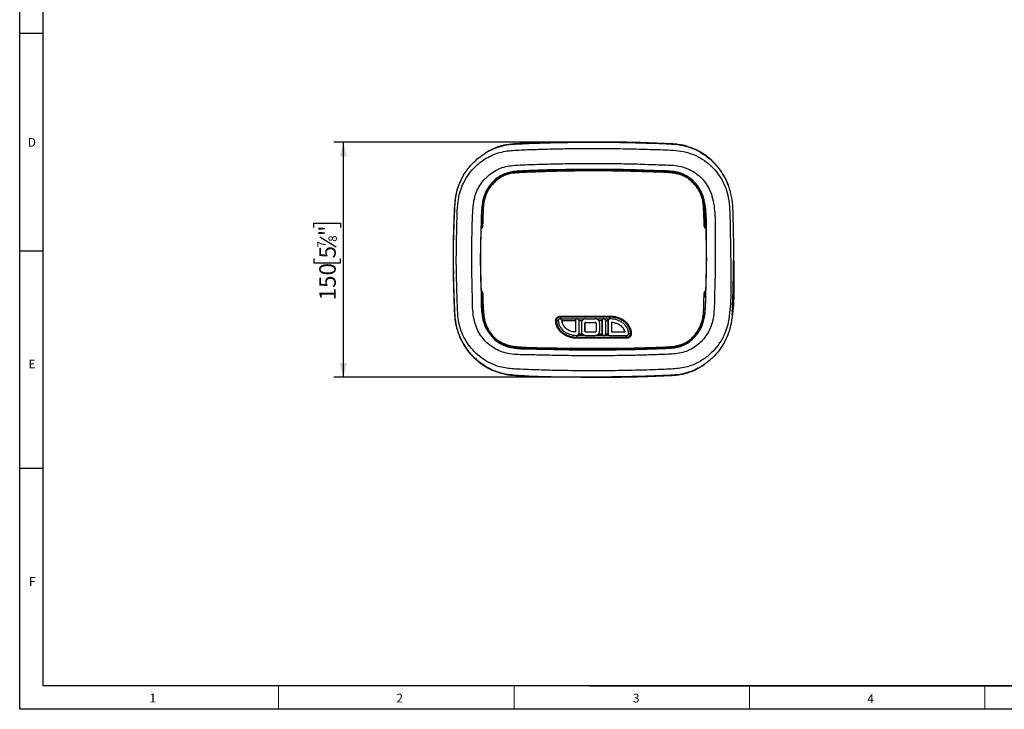
# Model space of a CAD drawing. Units: millimetres. Extents: x 15 to 1254, y 15 to 876.
# Drawn here: x 15 to 642, y 15 to 454 of the extents above; entities that cross this region are included whole.
import ezdxf

# ---------------------------------------------------------------- set-up
doc = ezdxf.new("R2010")
doc.units = ezdxf.units.MM
doc.header["$LTSCALE"] = 3
doc.layers.add('BORDER', color=7, linetype='Continuous')
doc.layers.add('DIMENSIONS', color=7, linetype='Continuous')
doc.styles.add('SLDTEXTSTYLE3', font='TXT', dxfattribs={"width": 0.718085})
doc.styles.add('SLDTEXTSTYLE6', font='TXT', dxfattribs={"width": 0.7})
doc.dimstyles.new('SLDDIMSTYLE0', dxfattribs={"dimtxt": 10.5, "dimasz": 9, "dimexe": 0, "dimexo": 0.0625, "dimgap": 2.625, "dimtad": 1, "dimdec": 0, "dimrnd": 1e-09, "dimzin": 12, "dimdsep": 46, "dimtxsty": 'SLDTEXTSTYLE6', "dimsah": 1, "dimcen": 0.09, "dimadec": 0, "dimazin": 3, "dimtfac": 1, "dimtdec": 0, "dimtofl": 0, "dimtmove": 0, "dimatfit": 3, "dimfxl": 0, "dimfrac": 2, "dimtolj": 1, "dimtzin": 12, "dimarcsym": 0})

# ---------------------------------------------------------------- blocks, each defined once
blk = doc.blocks.new('_D')
at = {"layer": 'DIMENSIONS'}
for p, q in [((365.64, 376.09), (215.22, 376.09)), ((221.22, 226.49), (221.22, 376.09)), ((202.32, 321.85), (202.32, 324.58)), ((202.32, 324.58), (219.41, 324.58)), ((219.41, 324.58), (219.41, 321.85)), ((206.15, 315.84), (216.65, 309.54)), ((202.32, 302.03), (202.32, 299.31)), ((219.41, 299.31), (219.41, 302.03)), ((202.32, 299.31), (219.41, 299.31)), ((374.6, 226.49), (215.22, 226.49))]:
    blk.add_line(p, q, dxfattribs=at)
for points in [[(221.22, 376.09), (218.97, 367.09), (223.47, 367.09)], [(221.22, 226.49), (223.47, 235.49), (218.97, 235.49)]]:
    blk.add_solid(points, dxfattribs=at)
at = {"layer": 'DIMENSIONS', "attachment_point": 1, "rotation": 90, "style": 'SLDTEXTSTYLE6'}
for s, insert, char_height in [('"', (205.87, 316.24), 10.5), ('8', (211.77, 312.69), 5.25), ('7', (204.63, 309.14), 5.25), ('5', (205.87, 302.03), 10.5), ('150', (205.87, 275.28), 10.5)]:
    blk.add_mtext(s, dxfattribs=dict(at, insert=insert, char_height=char_height))

msp = doc.modelspace()

# ---------------------------------------------------------------- linework, layer by layer
at = {"color": 7, "linetype": 'Continuous', "lineweight": 18}
for p, q in [((381.79, 376.09), (371.64, 376.09)), ((380.6, 226.49), (394.44, 226.49))]:
    msp.add_line(p, q, dxfattribs=at)
at = {"color": 7, "linetype": 'Continuous', "lineweight": 25}
for p, q in [((352.8, 357.38), (352.8, 357.69)), ((346.21, 357.36), (345.71, 357.1)), ((346.21, 357.18), (346.21, 357.36)), ((415.5, 357.09), (415, 357.36)), ((415, 357.19), (415, 357.36)), ((309.35, 324.18), (309.23, 321.2)), ((451.97, 321.32), (451.86, 324.17)), ((309.24, 281.25), (309.35, 278.59)), ((451.86, 278.6), (451.92, 280.29)), ((452.1, 277.99), (452.07, 277.6)), ((359.49, 263.56), (359.28, 263.56)), ((359.53, 264.87), (359.46, 264.88)), ((370.32, 263.56), (370.22, 263.56)), ((387.18, 263.56), (387.12, 263.56)), ((390.91, 264.88), (390.87, 264.87)), ((390.89, 263.56), (390.99, 263.56)), ((357.15, 262.44), (357.05, 262.44)), ((360.39, 262.44), (360.45, 262.44)), ((360.45, 262.44), (369.14, 262.44)), ((369.11, 262.44), (369.11, 255.31)), ((371.33, 262.44), (371.33, 254.14)), ((371.33, 262.44), (371.36, 262.44)), ((371.36, 262.44), (371.36, 254.14)), ((372.91, 260.82), (372.91, 255.76)), ((375.14, 260.82), (375.14, 255.76)), ((375.14, 260.82), (375.16, 260.82)), ((375.16, 255.76), (375.16, 260.82)), ((375.65, 261.32), (381.75, 261.32)), ((382.26, 260.82), (382.25, 260.82)), ((382.25, 260.82), (382.25, 255.76)), ((382.26, 260.82), (382.26, 255.76)), ((386.54, 263.37), (382.64, 263.37)), ((383.95, 262.44), (386.05, 262.44)), ((384.49, 260.82), (384.49, 255.76)), ((386.07, 262.44), (386.05, 262.44)), ((386.05, 254.14), (386.05, 262.44)), ((386.07, 262.44), (386.07, 254.14)), ((390.29, 263.37), (387.8, 263.37)), ((388.27, 262.44), (389.85, 262.44)), ((388.3, 262.44), (388.3, 254.14)), ((389.85, 262.44), (389.88, 262.44)), ((389.85, 262.44), (389.85, 254.14)), ((389.88, 262.44), (389.88, 254.14)), ((392.1, 261.28), (392.1, 255.26)), ((370.32, 253.03), (370.22, 253.03)), ((370.3, 251.69), (370.34, 251.71)), ((370.9, 253.2), (374.77, 253.2)), ((371.33, 254.14), (371.36, 254.14)), ((371.36, 254.14), (373.46, 254.14)), ((375.14, 255.76), (375.16, 255.76)), ((375.65, 255.26), (381.75, 255.26)), ((382.26, 255.76), (382.25, 255.76)), ((382.26, 253.08), (382.27, 253.08)), ((382.7, 253.2), (386.53, 253.2)), ((386.07, 254.14), (386.05, 254.14)), ((387.12, 253.03), (387.18, 253.03)), ((388.27, 254.14), (389.85, 254.14)), ((389.88, 254.14), (389.85, 254.14)), ((390.89, 253.03), (390.99, 253.03)), ((390.99, 253.03), (401.92, 253.03)), ((392.1, 255.26), (400.71, 255.26)), ((401.68, 251.71), (401.75, 251.69)), ((404.06, 254.14), (404.16, 254.14)), ((344.57, 245.36), (357.33, 245.02)), ((352.73, 245.14), (352.73, 244.83)), ((371.95, 244.83), (371.96, 244.83)), ((399.27, 244.93), (413.54, 245.3)), ((408.48, 245.17), (408.48, 244.83)), ((415.07, 245.14), (415.57, 245.4)), ((415.07, 245.33), (415.07, 245.14)), ((372.86, 226.45), (380.6, 226.4))]:
    msp.add_line(p, q, dxfattribs=at)
at = {"color": 7, "linetype": 'Continuous', "lineweight": 25, "flags": 128}
for points in [[(345.19, 357.6), (345.23, 357.61), (345.37, 357.69), (345.7, 357.86)], [(415.51, 357.86), (415.55, 357.84), (415.69, 357.77), (416.02, 357.59)], [(375.65, 263.56), (376.41, 263.56), (377.17, 263.56), (377.94, 263.56), (378.7, 263.56), (379.46, 263.56), (380.23, 263.56), (380.99, 263.56), (381.75, 263.56)], [(371.36, 262.44), (371.63, 262.44), (371.89, 262.44), (372.15, 262.44), (372.41, 262.44), (372.68, 262.44), (372.94, 262.44), (373.2, 262.44), (373.46, 262.44)], [(375.65, 253.03), (376.41, 253.03), (377.17, 253.03), (377.94, 253.03), (378.7, 253.03), (379.46, 253.03), (380.23, 253.03), (380.99, 253.03), (381.75, 253.03)], [(383.95, 254.14), (384.21, 254.14), (384.47, 254.14), (384.74, 254.14), (385, 254.14), (385.26, 254.14), (385.53, 254.14), (385.79, 254.14), (386.05, 254.14)], [(345.63, 244.64), (345.59, 244.66), (345.45, 244.73), (345.12, 244.9)], [(416.08, 244.9), (416.05, 244.88), (415.91, 244.81), (415.58, 244.64)]]:
    msp.add_lwpolyline(points, dxfattribs=at)
at = {"color": 7, "linetype": 'Continuous', "lineweight": 25}
for centre, radius, start, end in [((345.71, 357.36), 0.5, 359.9953, 91.76558), ((351.97, 357.79), 0.839, 353.15531, 29.11679), ((409.24, 357.79), 0.839, 150.88467, 186.8463), ((415.5, 357.36), 0.5, 88.21945, 180.00468), ((345.21, 357.1), 0.5, 359.99534, 91.79754), ((416, 357.09), 0.5, 88.18631, 180.00464), ((309.03, 321.38), 1.01, 82.61279, 88.89045), ((451.68, 324.14), 0.203, 353.02776, 11.28167), ((452.18, 281.4), 1.01, 262.63019, 268.89315), ((396.49, 263.8), 5.72, 169.25373, 182.61556), ((388.87, 265.26), 2.07, 349.41288, 3.33636), ((372.33, 251.31), 2.06, 169.40238, 183.33944), ((364.91, 252.74), 5.53, 349.18524, 2.30212), ((345.14, 245.4), 0.5, 268.42772, 0.00496), ((345.64, 245.14), 0.5, 268.46075, 0.00501), ((351.9, 244.73), 0.836, 331.0159, 7.08114), ((409.31, 244.73), 0.836, 172.9226, 208.98751), ((415.57, 245.14), 0.5, 179.99497, 271.52279), ((416.07, 245.4), 0.5, 179.99501, 271.55361)]:
    msp.add_arc(centre, radius, start, end, dxfattribs=at)
for points, knots in [([(328.42, 227.83), (328.42, 227.83), (326.61, 228), (323.03, 228.59), (317.34, 230.37), (311.54, 233.28), (306.11, 237.31), (301.58, 242), (297.9, 247.17), (295.03, 252.95), (293.16, 258.8), (292.32, 264.49), (292.07, 269.81), (291.74, 280.56), (291.17, 296.75), (291.42, 314.38), (291.87, 327.99), (292.12, 335.35), (292.75, 341.47), (293.87, 346.29), (295.9, 351.53), (298.43, 356.13), (301.27, 360.1), (304.62, 363.79), (308.48, 367.1), (312.84, 369.96), (317.85, 372.39), (323.54, 374.15), (327.74, 374.74), (329.86, 374.86), (329.86, 374.86)], [0, 0, 0, 0, 0, 0.029849, 0.059704, 0.098507, 0.137316, 0.171649, 0.205971, 0.240698, 0.275398, 0.303155, 0.331058, 0.358976, 0.472273, 0.585557, 0.635964, 0.68636, 0.701136, 0.732709, 0.7643, 0.790815, 0.81743, 0.84396, 0.872775, 0.901699, 0.930507, 0.965259, 1, 1, 1, 1, 1]), ([(468.04, 301.4), (467.95, 306.98), (467.81, 315.1), (467.63, 325.76), (467.47, 333.35), (466.76, 340.45), (465.02, 346.83), (462.46, 352.3), (459.11, 357.2), (454.97, 361.61), (450.06, 365.36), (444.35, 368.36), (438.05, 370.29), (429.28, 371.19), (418.14, 371.43), (404.6, 371.87), (390.88, 372.06), (377.84, 372.11), (365.57, 372.01), (354.11, 371.81), (342.77, 371.46), (333.7, 371.16), (326.83, 370.69), (322.09, 369.91), (317.51, 368.53), (313.21, 366.48), (309.19, 363.92), (305.06, 360.47), (301.08, 355.94), (297.83, 350.59), (295.64, 345.15), (294.31, 339.28), (293.77, 332.67), (293.6, 325.47), (293.36, 313.5), (293.01, 296.77), (293.63, 280.75), (293.95, 270.2), (294.18, 265.13), (294.97, 259.79), (296.73, 254.42), (299.4, 249.2), (302.81, 244.54), (307.01, 240.3), (312.02, 236.69), (317.18, 234.14), (322.06, 232.68), (326.45, 231.92), (333.76, 231.4), (344.14, 231.07), (357.69, 230.68), (371.4, 230.5), (385.52, 230.48), (399.98, 230.62), (414.63, 230.98), (425.82, 231.35), (433.63, 231.82), (438.23, 232.47), (443.44, 233.88), (449, 236.54), (454.52, 240.52), (459.17, 245.39), (462.65, 250.6), (465.1, 256.02), (466.74, 262.17), (467.64, 269.31), (468.15, 277.3), (468.23, 285.33), (468.1, 293.37), (468.06, 298.73), (468.04, 301.4)], [0, 0, 0, 0, 0.0291194, 0.0423478, 0.0555708, 0.0687298, 0.0794884, 0.0902604, 0.1010305, 0.1118061, 0.123635, 0.1354634, 0.1477813, 0.1601152, 0.184009, 0.2079881, 0.231967, 0.2558607, 0.2759097, 0.296009, 0.3161082, 0.3361572, 0.3450192, 0.3538906, 0.3627173, 0.3715894, 0.3804948, 0.3893677, 0.4015311, 0.4136848, 0.423196, 0.4326989, 0.4451994, 0.4577393, 0.4702823, 0.5076334, 0.5449895, 0.5538478, 0.5627009, 0.5715001, 0.5819906, 0.592492, 0.6030035, 0.6135194, 0.6254721, 0.6374241, 0.6456035, 0.6538177, 0.6620214, 0.6858858, 0.7098354, 0.7337852, 0.7576499, 0.7834262, 0.809256, 0.8350322, 0.8435908, 0.8521543, 0.8606762, 0.8735576, 0.8864401, 0.8985787, 0.9107087, 0.9205103, 0.930303, 0.9441773, 0.9580794, 0.9720476, 0.9860453, 1, 1, 1, 1]), ([(443.52, 372.11), (442.68, 372.49), (439.82, 373.77), (435.58, 374.59), (431.12, 374.99), (424.36, 375.26), (414.06, 375.71), (400.09, 376.04), (385.97, 376.2), (371.81, 376.17), (357.72, 375.97), (346.12, 375.67), (336.98, 375.27), (330.2, 375.06), (323.53, 374.28), (317.71, 372.51), (314.38, 370.68), (312.98, 369.91)], [0, 0, 0, 0, 0.021951, 0.074291, 0.100422, 0.126575, 0.230997, 0.335419, 0.43984, 0.544261, 0.648683, 0.753105, 0.805279, 0.857453, 0.909773, 0.962111, 1, 1, 1, 1]), ([(329.86, 374.86), (329.86, 374.86), (330.78, 374.9), (335.3, 375.13), (343.53, 375.47), (354.64, 375.8), (365.88, 376.01), (377.9, 376.11), (390.68, 376.06), (404.12, 375.87), (417.4, 375.44), (427.69, 375.16), (435.15, 374.52), (439.89, 373.49), (445.12, 371.67), (450.6, 368.7), (455.93, 364.53), (460.4, 359.64), (464.01, 354.2), (466.77, 348.14), (468.59, 341.28), (469.33, 333.85), (469.51, 326.07), (469.69, 315.25), (469.92, 304.3), (469.98, 293.23), (470.1, 285.05), (470, 276.87), (469.49, 268.74), (468.56, 261.31), (466.85, 254.72), (464.55, 249.49), (461.81, 244.99), (458.83, 241.17), (455.39, 237.68), (451.5, 234.6), (447.19, 231.99), (442.36, 229.83), (437.01, 228.31), (433.13, 227.82), (431.19, 227.72), (431.19, 227.72)], [0, 0, 0, 0, 0, 0.009903, 0.048102, 0.086395, 0.124688, 0.162886, 0.208411, 0.2541, 0.29978, 0.345296, 0.362415, 0.379578, 0.396671, 0.421456, 0.446244, 0.468965, 0.491678, 0.514709, 0.537719, 0.563952, 0.590296, 0.61665, 0.673668, 0.70128, 0.728967, 0.756602, 0.784123, 0.811595, 0.832543, 0.853506, 0.870555, 0.887668, 0.904726, 0.922708, 0.940754, 0.958733, 0.979366, 1, 1, 1, 1, 1]), ([(466.87, 347.61), (466.77, 347.97), (466.11, 350.41), (463.96, 354.5), (460.48, 359.84), (456.1, 364.56), (451.44, 368.26), (446.79, 370.94), (442.92, 372.67), (440.38, 373.35), (439.39, 373.61)], [0, 0, 0, 0, 0.026991, 0.183781, 0.340674, 0.50754, 0.674427, 0.797938, 0.921836, 1, 1, 1, 1]), ([(345.91, 240.53), (350.42, 240.42), (359.47, 240.18), (373.26, 240.04), (387.08, 240.04), (399.63, 240.17), (410.84, 240.4), (420.73, 240.75), (428.84, 240.97), (435.2, 241.48), (439.78, 242.71), (444.01, 244.82), (447.76, 247.55), (450.95, 250.85), (453.55, 254.57), (455.55, 258.72), (456.97, 263.84), (457.56, 269.79), (457.71, 276.41), (457.87, 285.39), (458.31, 296.72), (458.12, 307.95), (458.08, 316.74), (458.19, 323.06), (458.08, 329.38), (457.52, 335.63), (456.38, 341.36), (454.41, 346.37), (451.82, 350.52), (448.61, 354.09), (444.89, 357.04), (440.73, 359.29), (436.22, 360.77), (431.51, 361.42), (426.74, 361.59), (419.12, 361.78), (408.51, 362.24), (394.85, 362.47), (381.09, 362.57), (367.59, 362.47), (354.44, 362.3), (341.72, 361.87), (331.8, 361.6), (324.64, 360.69), (321.59, 359.64), (318.68, 358.32), (315.89, 356.74), (312.34, 353.83), (309.33, 350.4), (306.93, 346.55), (305.12, 342.31), (303.91, 336.3), (303.5, 328.73), (303.22, 319.71), (303.07, 309.17), (302.91, 297.13), (303.31, 286.16), (303.45, 277.76), (303.48, 271.94), (303.89, 266.16), (304.95, 260.74), (306.9, 255.92), (309.47, 251.82), (312.65, 248.29), (316.31, 245.37), (320.43, 243.14), (325.04, 241.64), (330.02, 240.9), (335.26, 240.62), (340.55, 240.61), (344.12, 240.56), (345.91, 240.53)], [0, 0, 0, 0, 0.027025, 0.054147, 0.081269, 0.108295, 0.128136, 0.147998, 0.16784, 0.177689, 0.187511, 0.19729, 0.207071, 0.216284, 0.225496, 0.234698, 0.24389, 0.256825, 0.269822, 0.282824, 0.309678, 0.33653, 0.348907, 0.36136, 0.373762, 0.386042, 0.398272, 0.408165, 0.41807, 0.427837, 0.437607, 0.447457, 0.457306, 0.46707, 0.476881, 0.486694, 0.513618, 0.540637, 0.567658, 0.594582, 0.620019, 0.645496, 0.670928, 0.680603, 0.690274, 0.690932, 0.70057, 0.710208, 0.719365, 0.728518, 0.737693, 0.74685, 0.764542, 0.782262, 0.799984, 0.826543, 0.853104, 0.864522, 0.875986, 0.887348, 0.898624, 0.908442, 0.918269, 0.927916, 0.937565, 0.947294, 0.957023, 0.967721, 0.978461, 0.989243, 1, 1, 1, 1]), ([(400.31, 244.01), (395.85, 243.95), (386.93, 243.83), (373.45, 243.85), (360.03, 243.97), (349.48, 244.3), (341.74, 244.4), (336.73, 244.4), (331.79, 244.66), (327.29, 245.32), (323.33, 246.64), (319.9, 248.55), (316.84, 251.05), (314.17, 254.1), (312.01, 257.63), (310.31, 261.96), (309.36, 267), (309.01, 272.55), (309.01, 278.14), (308.89, 286.34), (308.5, 297.16), (308.66, 309.08), (308.8, 319.5), (309.07, 328.4), (309.43, 335.68), (310.52, 341.2), (312.03, 344.83), (314.05, 348.14), (316.57, 351.09), (319.55, 353.59), (322.96, 355.59), (326.69, 356.95), (332.27, 357.7), (339.7, 357.94), (348.92, 358.33), (358.27, 358.52), (368.99, 358.68), (381.07, 358.76), (394.47, 358.67), (407.77, 358.44), (418.03, 357.98), (425.32, 357.81), (429.77, 357.67), (433.98, 357.08), (437.83, 355.78), (441.31, 353.85), (444.42, 351.32), (447.11, 348.24), (449.29, 344.67), (451.02, 340.15), (452.04, 334.77), (452.56, 328.71), (452.63, 322.59), (452.51, 316.46), (452.54, 307.85), (452.72, 296.75), (452.29, 285.56), (452.15, 276.73), (452.02, 270.31), (451.49, 264.68), (450.24, 260.05), (448.56, 256.47), (446.37, 253.26), (443.7, 250.43), (440.57, 248.08), (437.03, 246.27), (433.21, 245.23), (427.42, 244.76), (419.67, 244.54), (410.06, 244.19), (403.56, 244.07), (400.31, 244.01)], [0, 0, 0, 0, 0.027951, 0.056003, 0.084054, 0.112005, 0.122796, 0.13362, 0.144386, 0.155098, 0.163882, 0.172668, 0.181504, 0.190338, 0.199362, 0.208378, 0.219848, 0.231411, 0.243088, 0.254712, 0.282685, 0.310655, 0.329215, 0.347772, 0.366297, 0.374616, 0.382955, 0.391362, 0.399774, 0.408562, 0.41735, 0.426372, 0.435394, 0.455061, 0.47478, 0.494523, 0.514225, 0.542054, 0.569984, 0.597912, 0.62574, 0.635456, 0.645168, 0.654824, 0.663734, 0.672646, 0.681602, 0.690555, 0.699634, 0.708702, 0.721272, 0.733898, 0.746658, 0.759475, 0.772206, 0.800485, 0.828765, 0.842182, 0.855593, 0.868934, 0.877346, 0.885768, 0.894226, 0.902686, 0.911572, 0.920456, 0.929445, 0.938449, 0.958964, 0.979493, 1, 1, 1, 1]), ([(451.26, 322.24), (451.22, 323.02), (451.15, 324.61), (451.05, 327.02), (450.94, 329.57), (450.83, 332), (450.73, 334.27), (450.63, 336.29), (450.34, 338.28), (449.82, 340.58), (448.97, 343.1), (447.65, 345.72), (445.98, 348.11), (444.04, 350.28), (441.88, 352.23), (439.79, 353.72), (437.82, 354.74), (436.04, 355.42), (434.36, 355.86), (432.78, 356.15), (431.38, 356.34), (429.92, 356.49), (426.81, 356.75), (421.96, 356.98), (414.93, 357.19), (408.01, 357.39), (401.04, 357.59), (394.46, 357.71), (387.59, 357.77), (380.62, 357.78), (373.77, 357.76), (367.03, 357.7), (360.38, 357.58), (355, 357.44), (350.91, 357.32), (348.21, 357.24), (345.47, 357.15), (342.66, 357.06), (339.82, 356.95), (337.18, 356.84), (334.87, 356.72), (332.75, 356.6), (330.79, 356.46), (328.88, 356.27), (326.71, 355.92), (324.29, 355.18), (321.73, 353.87), (319.39, 352.19), (317.18, 350.27), (315.2, 348.11), (313.54, 345.73), (312.26, 343.09), (311.47, 340.73), (310.98, 338.75), (310.68, 337.27), (310.51, 335.77), (310.4, 334.12), (310.29, 332.12), (310.2, 329.77), (310.11, 327.29), (310.03, 324.78), (309.98, 323.12), (309.95, 322.24)], [0, 0, 0, 0, 0.0120606, 0.0246137, 0.0372898, 0.051603, 0.0621492, 0.0724781, 0.0828841, 0.0933184, 0.1090533, 0.1243702, 0.1394907, 0.1555571, 0.1711993, 0.1867278, 0.1971499, 0.207438, 0.2180471, 0.2254548, 0.2337591, 0.2410839, 0.2494189, 0.2843977, 0.3192884, 0.361391, 0.3935199, 0.4283262, 0.4636914, 0.4999432, 0.5361303, 0.5696577, 0.6042567, 0.6395765, 0.6538241, 0.6685167, 0.6820683, 0.6972589, 0.7131948, 0.7273731, 0.7397942, 0.7504585, 0.761641, 0.7718081, 0.7817485, 0.7974966, 0.8130675, 0.8286873, 0.8443767, 0.8606415, 0.8756877, 0.8907357, 0.9067457, 0.9145631, 0.9224041, 0.9301771, 0.9379336, 0.9480026, 0.9611946, 0.9743601, 0.9863705, 1, 1, 1, 1]), ([(345.7, 357.86), (345.82, 357.88), (346.08, 357.93), (347.63, 358.02), (349.87, 358.12), (351.75, 358.17), (352.7, 358.2)], [0, 0, 0, 0, 0.247989, 0.496003, 0.744124, 1, 1, 1, 1]), ([(352.8, 357.69), (351.91, 357.67), (350.14, 357.61), (348.03, 357.51), (346.57, 357.42), (346.33, 357.38), (346.21, 357.36)], [0, 0, 0, 0, 0.2558228, 0.5039306, 0.7519657, 1, 1, 1, 1]), ([(352.7, 358.2), (355.79, 358.28), (361.96, 358.43), (371.36, 358.55), (380.82, 358.59), (390.21, 358.55), (399.46, 358.43), (405.49, 358.28), (408.51, 358.2)], [0, 0, 0, 0, 0.167156, 0.334312, 0.503891, 0.673471, 0.83646, 1, 1, 1, 1]), ([(408.41, 357.69), (405.41, 357.77), (399.4, 357.92), (390.23, 358.04), (380.96, 358.08), (371.57, 358.04), (362.16, 357.93), (355.92, 357.77), (352.8, 357.69)], [0, 0, 0, 0, 0.162986, 0.326524, 0.493681, 0.660838, 0.830419, 1, 1, 1, 1]), ([(415, 357.36), (414.87, 357.38), (414.62, 357.42), (413.12, 357.51), (411.02, 357.61), (409.28, 357.67), (408.41, 357.69)], [0, 0, 0, 0, 0.255264, 0.503484, 0.751741, 1, 1, 1, 1]), ([(408.51, 358.2), (409.43, 358.17), (411.28, 358.12), (413.52, 358.02), (415.12, 357.93), (415.38, 357.88), (415.51, 357.86)], [0, 0, 0, 0, 0.248307, 0.496583, 0.744784, 1, 1, 1, 1]), ([(296.11, 351.67), (295.66, 350.79), (294.33, 348.16), (293.1, 343.83), (292.32, 338.92), (291.85, 330.09), (291.33, 316.87), (291.06, 299.23), (291.39, 283.93), (291.89, 273.24), (292.09, 267.13), (292.38, 262.63), (293.37, 257.58), (295.25, 252.2), (297.8, 247.21), (301.27, 242.19), (305.82, 237.38), (311.53, 233.19), (317.25, 230.22), (321.21, 229.2), (322.88, 228.77)], [0, 0, 0, 0, 0.021853, 0.064913, 0.096498, 0.128154, 0.253479, 0.378824, 0.50417, 0.579552, 0.607059, 0.634533, 0.67574, 0.716923, 0.758086, 0.799236, 0.853384, 0.907525, 0.960933, 1, 1, 1, 1]), ([(345.19, 357.6), (342.62, 357.52), (337.47, 357.38), (331.15, 357.21), (326.3, 356.39), (323.03, 355.16), (320, 353.44), (317.21, 351.22), (314.74, 348.52), (312.62, 345.32), (310.99, 341.75), (309.68, 336.05), (309.27, 330.41), (309.18, 326.11), (309.16, 324.98)], [0, 0, 0, 0, 0.133947, 0.267806, 0.328214, 0.388652, 0.448622, 0.508607, 0.57339, 0.638178, 0.707254, 0.776261, 0.94122, 1, 1, 1, 1]), ([(345.19, 357.14), (345.18, 357.17), (345.18, 357.3), (345.19, 357.46), (345.19, 357.58), (345.19, 357.59), (345.19, 357.6)], [0, 0, 0, 0, 0.090376, 0.439816, 0.78941, 1, 1, 1, 1]), ([(451.79, 324.23), (451.7, 326.37), (451.56, 329.77), (451.36, 334.41), (451.05, 338.16), (450.16, 341.89), (448.53, 345.43), (446.33, 348.73), (443.6, 351.6), (440.43, 353.98), (436.9, 355.74), (432.58, 356.96), (427.55, 357.28), (421.85, 357.36), (418, 357.51), (416.02, 357.59)], [0, 0, 0, 0, 0.109942, 0.174441, 0.238892, 0.302784, 0.370334, 0.437891, 0.505551, 0.573195, 0.640127, 0.707031, 0.80236, 0.898023, 1, 1, 1, 1]), ([(416.02, 357.59), (416.02, 357.58), (416.02, 357.55), (416.03, 357.39), (416.02, 357.23), (416.02, 357.15)], [0, 0, 0, 0, 0.35382, 0.707557, 1, 1, 1, 1]), ([(451.54, 335.06), (451.57, 334.63), (451.68, 333.17), (451.87, 328.14), (452.08, 323.54), (452.24, 319.98)], [0, 0, 0, 0, 0.086204, 0.2917, 1, 1, 1, 1]), ([(309.16, 280.4), (308.92, 287.39), (308.46, 301.38), (308.93, 315.38), (309.16, 322.38)], [0, 0, 0, 0, 0.49944, 1, 1, 1, 1]), ([(309.06, 321.29), (309.18, 321.3), (309.4, 321.33), (309.69, 321.55), (309.9, 321.86), (309.94, 322.11), (309.95, 322.24)], [0, 0, 0, 0, 0.249976, 0.499799, 0.749524, 1, 1, 1, 1]), ([(309.11, 324.79), (309.16, 324.62), (309.21, 324.43), (309.29, 324.24), (309.31, 324.19), (309.32, 324.18), (309.33, 324.18)], [0, 0, 0, 0, 0.758347, 0.886227, 0.96027, 1, 1, 1, 1]), ([(309.16, 322.38), (309.17, 322.71), (309.2, 323.37), (309.25, 324.26), (309.29, 324.98), (309.33, 325.47), (309.36, 325.65), (309.38, 325.43), (309.37, 324.88), (309.35, 324.36), (309.35, 324.18)], [0, 0, 0, 0, 0.113702, 0.227305, 0.344008, 0.470599, 0.609819, 0.76018, 0.914252, 1, 1, 1, 1]), ([(451.26, 322.24), (451.27, 322.11), (451.31, 321.86), (451.52, 321.55), (451.8, 321.33), (452.03, 321.3), (452.14, 321.29)], [0, 0, 0, 0, 0.249976, 0.4998, 0.749524, 1, 1, 1, 1]), ([(451.86, 324.17), (451.85, 324.36), (451.84, 324.88), (451.83, 325.43), (451.85, 325.65), (451.88, 325.47), (451.91, 324.98), (451.96, 324.26), (452.01, 323.37), (452.03, 322.71), (452.05, 322.38)], [0, 0, 0, 0, 0.085919, 0.239945, 0.390284, 0.529492, 0.656069, 0.77275, 0.886325, 1, 1, 1, 1]), ([(451.89, 324.11), (451.88, 324.13), (451.86, 324.15), (451.86, 324.17), (451.86, 324.17), (451.86, 324.17)], [0, 0, 0, 0, 0.764411, 0.944591, 1, 1, 1, 1]), ([(451.89, 324.11), (451.89, 324.03), (451.93, 323.1), (451.97, 322.16), (452, 321.32)], [0, 0, 0, 0, 0.092785, 1, 1, 1, 1]), ([(452.05, 322.38), (452.28, 315.39), (452.75, 301.4), (452.28, 287.4), (452.05, 280.4)], [0, 0, 0, 0, 0.499435, 1, 1, 1, 1]), ([(469.34, 268.57), (469.38, 268.93), (469.71, 271.99), (469.66, 277.79), (469.91, 288.13), (469.92, 295.78), (469.93, 300.73)], [0, 0, 0, 0, 0.034731, 0.286776, 0.538901, 1, 1, 1, 1]), ([(291.31, 294.31), (291.3, 292.17), (291.29, 286.27), (291.68, 276.64), (291.88, 267.02), (292.9, 259.07), (294.8, 253.06), (297.52, 247.52), (301.07, 242.35), (305.46, 237.68), (310.21, 234.06), (314.19, 231.73), (316.44, 230.84), (317.2, 230.54)], [0, 0, 0, 0, 0.084331, 0.231966, 0.379579, 0.463334, 0.547168, 0.630391, 0.713662, 0.805755, 0.89786, 0.965546, 1, 1, 1, 1]), ([(469.01, 265.92), (469.14, 267.99), (469.4, 272.51), (469.67, 281.84), (469.86, 289.08), (469.98, 293.87)], [0, 0, 0, 0, 0.222591, 0.486107, 1, 1, 1, 1]), ([(469.02, 268.32), (469.04, 268.84), (469.27, 273.85), (469.56, 280.28), (469.68, 286.19), (469.71, 287.61)], [0, 0, 0, 0, 0.080427, 0.780456, 1, 1, 1, 1]), ([(309.96, 280.34), (309.94, 280.46), (309.91, 280.71), (309.7, 281.03), (309.41, 281.24), (309.18, 281.27), (309.07, 281.29)], [0, 0, 0, 0, 0.249976, 0.4998, 0.749526, 1, 1, 1, 1]), ([(309.35, 278.59), (309.35, 278.41), (309.36, 277.9), (309.37, 277.36), (309.36, 277.13), (309.33, 277.31), (309.29, 277.8), (309.25, 278.52), (309.2, 279.41), (309.17, 280.07), (309.16, 280.4)], [0, 0, 0, 0, 0.084187, 0.238471, 0.389098, 0.528594, 0.655432, 0.772339, 0.886119, 1, 1, 1, 1]), ([(309.32, 278.66), (309.32, 278.74), (309.28, 279.61), (309.25, 280.47), (309.22, 281.25)], [0, 0, 0, 0, 0.098954, 1, 1, 1, 1]), ([(309.31, 278.62), (309.32, 278.04), (309.38, 275.4), (309.49, 270.69), (309.93, 265.28), (311.02, 260.75), (312.59, 257.21), (314.69, 253.97), (317.31, 251.07), (320.43, 248.65), (323.89, 246.83), (327.54, 245.75), (334.62, 245.07), (340.49, 244.98), (345.12, 244.9)], [0, 0, 0, 0, 0.029398, 0.135049, 0.240421, 0.305994, 0.371602, 0.437037, 0.502458, 0.57015, 0.637796, 0.700417, 0.763163, 1, 1, 1, 1]), ([(309.99, 280.34), (310.02, 279.38), (310.1, 277.19), (310.19, 273.99), (310.31, 270.64), (310.52, 267.48), (310.92, 264.3), (311.7, 260.72), (313.29, 256.83), (315.99, 253.02), (319.37, 249.86), (322.09, 248.52), (323.45, 247.86)], [0, 0, 0, 0, 0.075039, 0.171165, 0.249987, 0.337174, 0.419088, 0.50001, 0.624487, 0.74964, 0.874759, 1, 1, 1, 1]), ([(416.08, 244.9), (420.56, 245), (426.29, 245.13), (433.27, 245.67), (436.92, 246.67), (440.3, 248.37), (443.33, 250.58), (445.92, 253.23), (448.1, 256.29), (449.83, 259.75), (451.25, 264.7), (451.99, 270.63), (452.15, 275.26), (452.22, 277.39)], [0, 0, 0, 0, 0.233548, 0.298725, 0.363724, 0.429288, 0.494888, 0.558141, 0.621417, 0.690004, 0.758573, 0.88893, 1, 1, 1, 1]), ([(449.84, 262.35), (450.1, 263.51), (450.62, 265.84), (450.88, 269.46), (450.92, 273.06), (450.98, 276.7), (451.14, 279.1), (451.23, 280.34)], [0, 0, 0, 0, 0.197553, 0.398143, 0.599944, 0.794762, 1, 1, 1, 1]), ([(452.14, 281.29), (452.02, 281.27), (451.8, 281.24), (451.51, 281.03), (451.3, 280.71), (451.27, 280.46), (451.25, 280.34)], [0, 0, 0, 0, 0.2499755, 0.4998005, 0.7495272, 1, 1, 1, 1]), ([(452.05, 280.4), (452.04, 280.07), (452.01, 279.41), (451.96, 278.52), (451.92, 277.8), (451.88, 277.31), (451.85, 277.13), (451.84, 277.36), (451.84, 277.9), (451.86, 278.42), (451.86, 278.6)], [0, 0, 0, 0, 0.113767, 0.227434, 0.344211, 0.470899, 0.610237, 0.760713, 0.91487, 1, 1, 1, 1]), ([(452.1, 277.99), (452.05, 278.16), (451.99, 278.37), (451.91, 278.57), (451.89, 278.6), (451.89, 278.6), (451.88, 278.6)], [0, 0, 0, 0, 0.794429, 0.946249, 0.988841, 1, 1, 1, 1]), ([(452.06, 277.42), (452.05, 277.41), (452.05, 277.33), (452.05, 277.51), (452.06, 277.95), (452.09, 278.63), (452.12, 279.46), (452.15, 280.08), (452.16, 280.39)], [0, 0, 0, 0, 0.030823, 0.253473, 0.455317, 0.640651, 0.82041, 1, 1, 1, 1]), ([(356.49, 262.44), (356.52, 262.77), (356.58, 263.43), (357.08, 264.31), (357.81, 264.98), (358.63, 265.33), (359.17, 265.37), (359.39, 265.38)], [0, 0, 0, 0, 0.214125, 0.428801, 0.643677, 0.8587, 1, 1, 1, 1]), ([(359.46, 264.88), (359.28, 264.87), (358.83, 264.84), (358.15, 264.55), (357.54, 263.99), (357.13, 263.26), (357.08, 262.71), (357.05, 262.44)], [0, 0, 0, 0, 0.141024, 0.35572, 0.570469, 0.785235, 1, 1, 1, 1]), ([(357.15, 262.44), (357.15, 262.53), (357.16, 262.9), (357.32, 263.43), (357.7, 264.04), (358.23, 264.52), (358.9, 264.82), (359.35, 264.85), (359.53, 264.87)], [0, 0, 0, 0, 0.07794, 0.292517, 0.426873, 0.641417, 0.855965, 1, 1, 1, 1]), ([(360.39, 262.44), (360.38, 262.56), (360.36, 262.79), (360.19, 263.12), (359.92, 263.38), (359.57, 263.54), (359.19, 263.57), (358.83, 263.48), (358.51, 263.27), (358.29, 262.96), (358.19, 262.67), (358.18, 262.49), (358.18, 262.44)], [0, 0, 0, 0, 0.100715, 0.200908, 0.311686, 0.418146, 0.525393, 0.63262, 0.740302, 0.847678, 0.954785, 1, 1, 1, 1]), ([(360.58, 262.44), (360.57, 262.56), (360.55, 262.79), (360.37, 263.12), (360.11, 263.39), (359.76, 263.54), (359.46, 263.58), (359.29, 263.53), (359.24, 263.51)], [0, 0, 0, 0, 0.178652, 0.356403, 0.551689, 0.737931, 0.923879, 1, 1, 1, 1]), ([(359.39, 265.38), (362.3, 265.38), (368.12, 265.38), (378.65, 265.38), (386.26, 265.38), (390.94, 265.38)], [0, 0, 0, 0, 0.277989, 0.55591, 1, 1, 1, 1]), ([(390.91, 264.88), (386.24, 264.88), (378.66, 264.88), (368.16, 264.88), (362.36, 264.88), (359.46, 264.88)], [0, 0, 0, 0, 0.444147, 0.722103, 1, 1, 1, 1]), ([(359.53, 264.87), (361.23, 264.87), (365.82, 264.87), (373.36, 264.87), (382.12, 264.87), (387.95, 264.87), (390.87, 264.87)], [0, 0, 0, 0, 0.163479, 0.442319, 0.72116, 1, 1, 1, 1]), ([(359.73, 263.58), (359.72, 263.7), (359.72, 264.01), (359.67, 264.44), (359.61, 264.79), (359.56, 264.84), (359.53, 264.87)], [0, 0, 0, 0, 0.172618, 0.448412, 0.724206, 1, 1, 1, 1]), ([(371.33, 262.44), (371.32, 262.56), (371.3, 262.79), (371.13, 263.12), (370.86, 263.38), (370.51, 263.54), (370.13, 263.57), (369.76, 263.48), (369.44, 263.27), (369.22, 262.96), (369.11, 262.67), (369.11, 262.49), (369.11, 262.44)], [0, 0, 0, 0, 0.100715, 0.200908, 0.311686, 0.418146, 0.525393, 0.63262, 0.740302, 0.847678, 0.954785, 1, 1, 1, 1]), ([(371.42, 262.44), (371.41, 262.56), (371.39, 262.79), (371.21, 263.13), (370.94, 263.38), (370.62, 263.54), (370.41, 263.54), (370.32, 263.54)], [0, 0, 0, 0, 0.204273, 0.407516, 0.630808, 0.843759, 1, 1, 1, 1]), ([(375.65, 263.56), (375.34, 263.53), (374.73, 263.47), (373.9, 262.99), (373.28, 262.3), (372.96, 261.53), (372.92, 261.02), (372.91, 260.82)], [0, 0, 0, 0, 0.213068, 0.430027, 0.644852, 0.859473, 1, 1, 1, 1]), ([(384.49, 260.82), (384.46, 261.12), (384.4, 261.74), (383.93, 262.56), (383.23, 263.18), (382.46, 263.51), (381.95, 263.54), (381.75, 263.56)], [0, 0, 0, 0, 0.213067, 0.430059, 0.644911, 0.859521, 1, 1, 1, 1]), ([(387.12, 263.54), (387.09, 263.55), (386.93, 263.56), (386.66, 263.47), (386.35, 263.27), (386.12, 262.96), (386.02, 262.67), (386.02, 262.49), (386.02, 262.44)], [0, 0, 0, 0, 0.056055, 0.267508, 0.480194, 0.693791, 0.908784, 1, 1, 1, 1]), ([(388.3, 262.44), (388.29, 262.56), (388.27, 262.79), (388.09, 263.12), (387.82, 263.38), (387.47, 263.54), (387.09, 263.57), (386.72, 263.48), (386.4, 263.27), (386.18, 262.96), (386.08, 262.67), (386.07, 262.49), (386.07, 262.44)], [0, 0, 0, 0, 0.100715, 0.200908, 0.311686, 0.418146, 0.525393, 0.63262, 0.740302, 0.847678, 0.954785, 1, 1, 1, 1]), ([(390.89, 263.56), (390.78, 263.55), (390.55, 263.53), (390.23, 263.35), (389.97, 263.09), (389.82, 262.77), (389.8, 262.54), (389.79, 262.44)], [0, 0, 0, 0, 0.196357, 0.391742, 0.610961, 0.8234, 1, 1, 1, 1]), ([(390.99, 263.56), (390.87, 263.54), (390.64, 263.52), (390.32, 263.35), (390.06, 263.09), (389.9, 262.76), (389.88, 262.54), (389.87, 262.44)], [0, 0, 0, 0, 0.199073, 0.397184, 0.618337, 0.830573, 1, 1, 1, 1]), ([(390.87, 264.87), (391.78, 264.83), (393.6, 264.74), (396.09, 264.07), (398.28, 263.1), (400.55, 261.61), (402.61, 259.38), (403.87, 256.64), (404, 254.91), (404.06, 254.23)], [0, 0, 0, 0, 0.145553, 0.291039, 0.41043, 0.529716, 0.723532, 0.890918, 1, 1, 1, 1]), ([(404.16, 254.14), (404.13, 254.66), (404.07, 255.79), (403.57, 257.48), (402.45, 259.67), (400.65, 261.6), (398.37, 263.1), (396.15, 264.08), (393.64, 264.75), (391.82, 264.84), (390.91, 264.88)], [0, 0, 0, 0, 0.081918, 0.179165, 0.276493, 0.470626, 0.59039, 0.710265, 0.855099, 1, 1, 1, 1]), ([(390.94, 265.38), (391.88, 265.34), (393.77, 265.25), (396.37, 264.56), (398.66, 263.54), (400.52, 262.33), (402.03, 260.92), (403.22, 259.39), (404.1, 257.66), (404.64, 255.88), (404.7, 254.69), (404.72, 254.14)], [0, 0, 0, 0, 0.143538, 0.287013, 0.406287, 0.525455, 0.623088, 0.720641, 0.818889, 0.917057, 1, 1, 1, 1]), ([(403.03, 254.14), (402.95, 254.97), (402.78, 256.64), (401.49, 258.96), (399.75, 260.72), (397.79, 261.98), (395.22, 263.08), (392.87, 263.53), (391.23, 263.55), (390.99, 263.56)], [0, 0, 0, 0, 0.14684, 0.294809, 0.460828, 0.582522, 0.707725, 0.957448, 1, 1, 1, 1]), ([(370.27, 251.19), (369.47, 251.22), (367.88, 251.29), (365.39, 251.84), (362.89, 252.82), (360.22, 254.52), (358.25, 256.66), (357.1, 258.94), (356.57, 260.71), (356.51, 261.89), (356.48, 262.44)], [0, 0, 0, 0, 0.121357, 0.242691, 0.386174, 0.529457, 0.722592, 0.820115, 0.917561, 1, 1, 1, 1]), ([(357.05, 262.44), (357.08, 261.92), (357.14, 260.8), (357.64, 259.12), (358.73, 256.95), (360.62, 254.9), (363.18, 253.27), (366.3, 252), (368.76, 251.81), (370.3, 251.69)], [0, 0, 0, 0, 0.0814169, 0.1779407, 0.2745431, 0.4672536, 0.6113065, 0.7555666, 1, 1, 1, 1]), ([(357.15, 262.35), (357.15, 262.35), (357.15, 262.35), (357.14, 262.36), (357.14, 262.38), (357.14, 262.39), (357.14, 262.4), (357.14, 262.41), (357.14, 262.41), (357.14, 262.42), (357.14, 262.43), (357.15, 262.43), (357.15, 262.44)], [0, 0, 0, 0, 0.132048, 0.254017, 0.380934, 0.495879, 0.546278, 0.592299, 0.638681, 0.69006, 0.820665, 1, 1, 1, 1]), ([(357.15, 262.35), (357.2, 262.35), (357.29, 262.35), (357.62, 262.36), (357.94, 262.37), (358.15, 262.37), (358.19, 262.37)], [0, 0, 0, 0, 0.3074518, 0.6149032, 0.9223672, 1, 1, 1, 1]), ([(370.34, 251.71), (369.36, 251.76), (367.39, 251.86), (364.79, 252.62), (362.59, 253.67), (360.41, 255.19), (358.43, 257.45), (357.31, 260.12), (357.19, 261.75), (357.15, 262.35)], [0, 0, 0, 0, 0.157171, 0.314244, 0.431241, 0.548131, 0.738966, 0.904785, 1, 1, 1, 1]), ([(358.18, 262.44), (358.26, 261.61), (358.43, 259.94), (359.72, 257.62), (361.46, 255.86), (363.42, 254.6), (365.99, 253.5), (368.34, 253.05), (369.98, 253.03), (370.22, 253.03)], [0, 0, 0, 0, 0.14684, 0.294809, 0.460829, 0.582522, 0.707726, 0.957449, 1, 1, 1, 1]), ([(369.63, 263.37), (368.01, 263.37), (364.82, 263.37), (361.65, 263.37), (360.09, 263.37)], [0, 0, 0, 0, 0.507812, 1, 1, 1, 1]), ([(360.39, 262.44), (360.42, 262.04), (360.49, 261), (361.28, 259.27), (363.02, 257.38), (365.75, 255.84), (367.97, 255.49), (369.11, 255.31)], [0, 0, 0, 0, 0.098267, 0.251712, 0.451616, 0.7211, 1, 1, 1, 1]), ([(360.45, 262.44), (360.48, 262.04), (360.56, 261), (361.34, 259.27), (363.08, 257.37), (365.8, 255.84), (368.02, 255.49), (369.14, 255.31)], [0, 0, 0, 0, 0.098443, 0.252488, 0.45281, 0.72209, 1, 1, 1, 1]), ([(374.69, 263.37), (374.27, 263.37), (373.01, 263.37), (371.76, 263.37), (370.93, 263.37)], [0, 0, 0, 0, 0.333781, 1, 1, 1, 1]), ([(375.65, 261.32), (375.59, 261.32), (375.48, 261.31), (375.32, 261.22), (375.21, 261.09), (375.15, 260.95), (375.14, 260.85), (375.14, 260.82)], [0, 0, 0, 0, 0.214596, 0.429193, 0.643789, 0.858386, 1, 1, 1, 1]), ([(375.66, 261.32), (375.61, 261.32), (375.49, 261.31), (375.34, 261.22), (375.23, 261.09), (375.17, 260.95), (375.16, 260.85), (375.16, 260.82)], [0, 0, 0, 0, 0.2147886, 0.4295773, 0.6443661, 0.8591556, 1, 1, 1, 1]), ([(382.25, 260.82), (382.25, 260.87), (382.24, 260.99), (382.15, 261.14), (382.02, 261.25), (381.88, 261.31), (381.79, 261.32), (381.75, 261.32)], [0, 0, 0, 0, 0.214789, 0.429579, 0.644368, 0.859157, 1, 1, 1, 1]), ([(382.26, 260.82), (382.25, 260.87), (382.24, 260.99), (382.15, 261.14), (382.03, 261.25), (381.88, 261.31), (381.79, 261.32), (381.75, 261.32)], [0, 0, 0, 0, 0.214597, 0.429194, 0.643791, 0.858388, 1, 1, 1, 1]), ([(400.65, 255.26), (400.54, 255.65), (400.22, 256.72), (398.96, 258.45), (397.06, 259.86), (394.95, 260.74), (393.37, 261.13), (392.4, 261.24), (392.07, 261.28)], [0, 0, 0, 0, 0.1079766, 0.2996056, 0.562532, 0.736656, 0.9109459, 1, 1, 1, 1]), ([(400.71, 255.26), (400.6, 255.65), (400.28, 256.72), (399.02, 258.45), (397.11, 259.86), (395, 260.74), (393.41, 261.13), (392.43, 261.24), (392.1, 261.28)], [0, 0, 0, 0, 0.107762, 0.298851, 0.561707, 0.736301, 0.911063, 1, 1, 1, 1]), ([(445.54, 253.81), (446.47, 255.11), (448.32, 257.7), (449.34, 260.8), (449.84, 262.35)], [0, 0, 0, 0, 0.501383, 1, 1, 1, 1]), ([(370.22, 253.03), (370.34, 253.04), (370.57, 253.06), (370.89, 253.23), (371.15, 253.5), (371.31, 253.82), (371.33, 254.04), (371.33, 254.14)], [0, 0, 0, 0, 0.199073, 0.397184, 0.618337, 0.830573, 1, 1, 1, 1]), ([(401.82, 251.19), (398.85, 251.19), (392.92, 251.19), (382.38, 251.19), (374.83, 251.19), (370.27, 251.19)], [0, 0, 0, 0, 0.28355, 0.567032, 1, 1, 1, 1]), ([(370.3, 251.69), (374.85, 251.69), (382.38, 251.69), (392.88, 251.69), (398.79, 251.69), (401.75, 251.69)], [0, 0, 0, 0, 0.433023, 0.716541, 1, 1, 1, 1]), ([(370.32, 253.03), (370.43, 253.04), (370.66, 253.06), (370.98, 253.23), (371.24, 253.49), (371.39, 253.81), (371.41, 254.04), (371.42, 254.14)], [0, 0, 0, 0, 0.196357, 0.391742, 0.610961, 0.8234, 1, 1, 1, 1]), ([(401.68, 251.71), (400.15, 251.71), (395.68, 251.71), (388.2, 251.71), (379.26, 251.71), (373.31, 251.71), (370.34, 251.71)], [0, 0, 0, 0, 0.146728, 0.431152, 0.715576, 1, 1, 1, 1]), ([(372.91, 255.76), (372.94, 255.46), (373, 254.84), (373.47, 254.02), (374.17, 253.4), (374.94, 253.07), (375.45, 253.04), (375.65, 253.03)], [0, 0, 0, 0, 0.213067, 0.430059, 0.644911, 0.859521, 1, 1, 1, 1]), ([(375.14, 255.76), (375.15, 255.71), (375.16, 255.59), (375.25, 255.44), (375.37, 255.33), (375.52, 255.27), (375.61, 255.26), (375.65, 255.26)], [0, 0, 0, 0, 0.214597, 0.429195, 0.643792, 0.85839, 1, 1, 1, 1]), ([(375.16, 255.76), (375.16, 255.71), (375.17, 255.59), (375.26, 255.44), (375.39, 255.33), (375.53, 255.27), (375.62, 255.26), (375.66, 255.26)], [0, 0, 0, 0, 0.2147897, 0.4295794, 0.6443694, 0.8591591, 1, 1, 1, 1]), ([(381.75, 253.03), (382.06, 253.06), (382.67, 253.12), (383.5, 253.59), (384.12, 254.29), (384.44, 255.06), (384.48, 255.56), (384.49, 255.76)], [0, 0, 0, 0, 0.213068, 0.430027, 0.644852, 0.859473, 1, 1, 1, 1]), ([(381.75, 255.26), (381.81, 255.26), (381.92, 255.28), (382.07, 255.36), (382.19, 255.49), (382.25, 255.63), (382.25, 255.73), (382.26, 255.76)], [0, 0, 0, 0, 0.214596, 0.429193, 0.643789, 0.858386, 1, 1, 1, 1]), ([(381.75, 255.26), (381.81, 255.26), (381.92, 255.28), (382.07, 255.36), (382.18, 255.49), (382.24, 255.63), (382.25, 255.73), (382.25, 255.76)], [0, 0, 0, 0, 0.2147886, 0.4295772, 0.644366, 0.8591555, 1, 1, 1, 1]), ([(386.02, 254.14), (386.03, 254.02), (386.05, 253.79), (386.23, 253.46), (386.5, 253.2), (386.82, 253.04), (387.03, 253.04), (387.12, 253.04)], [0, 0, 0, 0, 0.2042116, 0.4073938, 0.6306191, 0.8435069, 1, 1, 1, 1]), ([(386.07, 254.14), (386.08, 254.02), (386.1, 253.79), (386.28, 253.46), (386.54, 253.2), (386.9, 253.04), (387.27, 253.01), (387.64, 253.1), (387.96, 253.31), (388.19, 253.62), (388.29, 253.91), (388.3, 254.09), (388.3, 254.14)], [0, 0, 0, 0, 0.100715, 0.200908, 0.311686, 0.418146, 0.525393, 0.63262, 0.740302, 0.847678, 0.954785, 1, 1, 1, 1]), ([(387.76, 253.2), (387.88, 253.2), (388.73, 253.2), (389.58, 253.2), (390.3, 253.2)], [0, 0, 0, 0, 0.144135, 1, 1, 1, 1]), ([(389.79, 254.14), (389.8, 254.02), (389.82, 253.79), (389.99, 253.46), (390.26, 253.2), (390.58, 253.05), (390.8, 253.03), (390.89, 253.03)], [0, 0, 0, 0, 0.201676, 0.40239, 0.625757, 0.837456, 1, 1, 1, 1]), ([(389.88, 254.14), (389.89, 254.03), (389.91, 253.79), (390.08, 253.47), (390.34, 253.21), (390.67, 253.05), (390.89, 253.03), (390.99, 253.03)], [0, 0, 0, 0, 0.198931, 0.396889, 0.618342, 0.830279, 1, 1, 1, 1]), ([(401.68, 251.71), (401.66, 251.72), (401.62, 251.75), (401.58, 251.92), (401.54, 252.13), (401.51, 252.44), (401.49, 252.8), (401.48, 253.09), (401.48, 253.2)], [0, 0, 0, 0, 0.181304, 0.346603, 0.495871, 0.629086, 0.846508, 1, 1, 1, 1]), ([(404.06, 254.14), (404.06, 254.04), (404.05, 253.67), (403.89, 253.14), (403.51, 252.54), (402.98, 252.05), (402.31, 251.75), (401.86, 251.72), (401.68, 251.71)], [0, 0, 0, 0, 0.0779396, 0.2925172, 0.4268734, 0.6414172, 0.8559651, 1, 1, 1, 1]), ([(401.75, 251.69), (401.93, 251.7), (402.38, 251.73), (403.06, 252.03), (403.67, 252.58), (404.08, 253.32), (404.13, 253.86), (404.16, 254.14)], [0, 0, 0, 0, 0.1410245, 0.3557198, 0.5704688, 0.7852351, 1, 1, 1, 1]), ([(404.72, 254.14), (404.69, 253.81), (404.63, 253.15), (404.13, 252.27), (403.4, 251.6), (402.58, 251.24), (402.03, 251.21), (401.82, 251.19)], [0, 0, 0, 0, 0.214125, 0.428801, 0.643677, 0.8587, 1, 1, 1, 1]), ([(401.92, 253.03), (402.05, 253.04), (402.3, 253.06), (402.63, 253.26), (402.88, 253.54), (403.01, 253.85), (403.02, 254.06), (403.03, 254.14)], [0, 0, 0, 0, 0.214381, 0.428761, 0.643143, 0.857528, 1, 1, 1, 1]), ([(403.02, 254.2), (403.06, 254.2), (403.27, 254.21), (403.59, 254.22), (403.92, 254.22), (404.01, 254.22), (404.06, 254.23)], [0, 0, 0, 0, 0.076988, 0.384667, 0.692333, 1, 1, 1, 1]), ([(404.06, 254.23), (404.06, 254.22), (404.06, 254.22), (404.06, 254.21), (404.07, 254.2), (404.07, 254.19), (404.07, 254.17), (404.07, 254.17), (404.07, 254.16), (404.07, 254.15), (404.07, 254.14), (404.06, 254.14), (404.06, 254.14)], [0, 0, 0, 0, 0.132048, 0.254017, 0.380934, 0.495879, 0.546278, 0.592299, 0.638681, 0.69006, 0.820665, 1, 1, 1, 1]), ([(404.16, 254.14), (404.17, 254.14), (404.21, 254.14), (404.35, 254.14), (404.53, 254.14), (404.66, 254.14), (404.72, 254.14)], [0, 0, 0, 0, 0.25, 0.499999, 0.75, 1, 1, 1, 1]), ([(437.16, 247.5), (437.98, 247.84), (439.6, 248.52), (441.81, 250.01), (443.81, 251.76), (444.96, 253.13), (445.54, 253.81)], [0, 0, 0, 0, 0.251416, 0.502077, 0.750454, 1, 1, 1, 1]), ([(323.45, 247.86), (324.49, 247.48), (326.57, 246.73), (329.91, 246.08), (332.2, 245.84), (333.37, 245.72)], [0, 0, 0, 0, 0.325477, 0.655558, 1, 1, 1, 1]), ([(333.37, 245.72), (334.56, 245.63), (336.99, 245.46), (340.73, 245.39), (343.29, 245.37), (344.57, 245.36)], [0, 0, 0, 0, 0.320925, 0.658785, 1, 1, 1, 1]), ([(345.12, 244.9), (345.12, 244.92), (345.12, 244.94), (345.12, 245.11), (345.12, 245.27), (345.12, 245.35)], [0, 0, 0, 0, 0.3533049, 0.7065456, 1, 1, 1, 1]), ([(346.14, 245.14), (346.27, 245.12), (346.52, 245.08), (348.02, 244.99), (350.12, 244.91), (351.86, 244.86), (352.73, 244.83)], [0, 0, 0, 0, 0.255078, 0.503368, 0.751684, 1, 1, 1, 1]), ([(352.73, 244.83), (357.27, 244.74), (366.36, 244.56), (380.31, 244.5), (394.4, 244.55), (403.79, 244.74), (408.48, 244.83)], [0, 0, 0, 0, 0.2460154, 0.4920321, 0.746017, 1, 1, 1, 1]), ([(357.33, 245.02), (359.6, 244.96), (364.13, 244.83), (371.12, 244.82), (378.15, 244.83), (385.35, 244.81), (392.35, 244.82), (397.03, 244.9), (399.27, 244.93)], [0, 0, 0, 0, 0.163671, 0.325906, 0.500025, 0.664704, 0.839297, 1, 1, 1, 1]), ([(408.48, 244.83), (409.37, 244.86), (411.14, 244.91), (413.24, 245), (414.71, 245.08), (414.95, 245.12), (415.07, 245.14)], [0, 0, 0, 0, 0.255488, 0.503696, 0.751848, 1, 1, 1, 1]), ([(413.54, 245.3), (414.14, 245.31), (415.65, 245.34), (417.8, 245.38), (420.14, 245.43), (422.28, 245.49), (424.41, 245.57), (425.75, 245.65), (426.39, 245.68)], [0, 0, 0, 0, 0.139696, 0.347512, 0.5000655, 0.6832749, 0.8499133, 1, 1, 1, 1]), ([(416.09, 245.35), (416.09, 245.33), (416.09, 245.2), (416.09, 245.04), (416.09, 244.92), (416.09, 244.91), (416.08, 244.9)], [0, 0, 0, 0, 0.0881272, 0.4382998, 0.7886423, 1, 1, 1, 1]), ([(426.39, 245.68), (427.63, 245.77), (430.1, 245.93), (433.72, 246.42), (436.02, 247.14), (437.16, 247.5)], [0, 0, 0, 0, 0.338619, 0.670246, 1, 1, 1, 1]), ([(352.63, 244.33), (351.71, 244.35), (349.85, 244.4), (347.62, 244.49), (346.03, 244.57), (345.76, 244.62), (345.63, 244.64)], [0, 0, 0, 0, 0.24836, 0.496695, 0.744968, 1, 1, 1, 1]), ([(408.58, 244.33), (404.02, 244.24), (394.9, 244.05), (380.9, 243.99), (366.76, 244.05), (357.34, 244.23), (352.63, 244.33)], [0, 0, 0, 0, 0.246019, 0.492039, 0.74602, 1, 1, 1, 1]), ([(415.58, 244.64), (415.45, 244.62), (415.2, 244.58), (413.64, 244.49), (411.41, 244.4), (409.53, 244.35), (408.58, 244.33)], [0, 0, 0, 0, 0.2481088, 0.4962418, 0.7444617, 1, 1, 1, 1]), ([(380.6, 226.4), (382.95, 226.41), (389.98, 226.42), (401.67, 226.57), (413.23, 226.87), (422.35, 227.21), (427.98, 227.46), (432.45, 227.69), (436.87, 228.2), (442.21, 229.66), (447.35, 231.83), (450.08, 233.77), (451.03, 234.43)], [0, 0, 0, 0, 0.094879, 0.284768, 0.474657, 0.569536, 0.664415, 0.711934, 0.759408, 0.854589, 0.949741, 1, 1, 1, 1]), ([(323.09, 228.71), (323.53, 228.57), (325.05, 228.09), (327.8, 227.8), (330.9, 227.57), (332.91, 227.49), (333.75, 227.45)], [0, 0, 0, 0, 0.130425, 0.449092, 0.768022, 1, 1, 1, 1]), ([(431.19, 227.72), (431.19, 227.72), (430.12, 227.66), (424.44, 227.38), (413.95, 226.97), (399.59, 226.62), (386.09, 226.5), (373.57, 226.45), (362.11, 226.43), (350.73, 226.57), (339.48, 226.98), (332.09, 227.49), (328.42, 227.83), (328.42, 227.83)], [0, 0, 0, 0, 0.000001, 0.032146, 0.17119, 0.310519, 0.449563, 0.559294, 0.669378, 0.779722, 0.890057, 0.999999, 1, 1, 1, 1])]:
    msp.add_open_spline(points, degree=3, knots=knots, dxfattribs=at)
for points in [[(359.39, 265.38), (359.39, 265.32), (359.39, 265.19), (359.41, 265.03), (359.43, 264.91), (359.45, 264.89), (359.46, 264.88)], [(356.49, 262.43), (356.55, 262.43), (356.68, 262.44), (356.86, 262.44), (357, 262.44), (357.04, 262.44), (357.05, 262.44)], [(401.75, 251.69), (401.76, 251.68), (401.78, 251.66), (401.8, 251.55), (401.82, 251.38), (401.82, 251.25), (401.82, 251.19)]]:
    msp.add_open_spline(points, degree=3, dxfattribs=at)
at = {"layer": 'BORDER', "lineweight": 25}
for p, q in [((14.99, 14.95), (14.99, 875.95)), ((1244.99, 14.95), (14.99, 14.95))]:
    msp.add_line(p, q, dxfattribs=at)
at = {"layer": 'BORDER'}
for p, q in [((29.99, 29.95), (29.99, 860.95)), ((14.99, 445.45), (29.99, 445.45)), ((14.99, 306.91), (29.99, 306.91)), ((14.99, 168.43), (29.99, 168.43)), ((1229.99, 29.95), (29.99, 29.95)), ((377.99, 29.95), (1229.99, 29.95))]:
    msp.add_line(p, q, dxfattribs=at)
at = {"layer": 'BORDER', "linetype": 'Continuous', "lineweight": 18}
for p, q in [((179.99, 14.95), (179.99, 29.95)), ((329.99, 14.95), (329.99, 29.95)), ((479.99, 14.95), (479.99, 29.95)), ((629.99, 14.95), (629.99, 29.95))]:
    msp.add_line(p, q, dxfattribs=at)

# ---------------------------------------------------------------- texts
at = {"layer": 'BORDER', "char_height": 5.56, "attachment_point": 1, "style": 'SLDTEXTSTYLE3'}
for s, insert in [('D', (20.16, 378.74)), ('E', (20.63, 237.64)), ('F', (20.89, 99.1)), ('1', (97.66, 24.86)), ('2', (255, 24.86)), ('3', (405.72, 24.86)), ('4', (555.11, 24.51))]:
    msp.add_mtext(s, dxfattribs=dict(at, insert=insert))

# ---------------------------------------------------------------- dimensions: what is measured, and where the dimension line sits
at = {"layer": 'DIMENSIONS'}
dim = msp.add_linear_dim(base=(221.22, 376.09), p1=(380.6, 226.49), p2=(371.64, 376.09), angle=90, dimstyle='SLDDIMSTYLE0', dxfattribs=at)
dim.commit()
dim.dimension.update_dxf_attribs({"geometry": '_D', "text_midpoint": (221.22, 301.29), "dimtype": 160})

doc.saveas('drawing.dxf')
